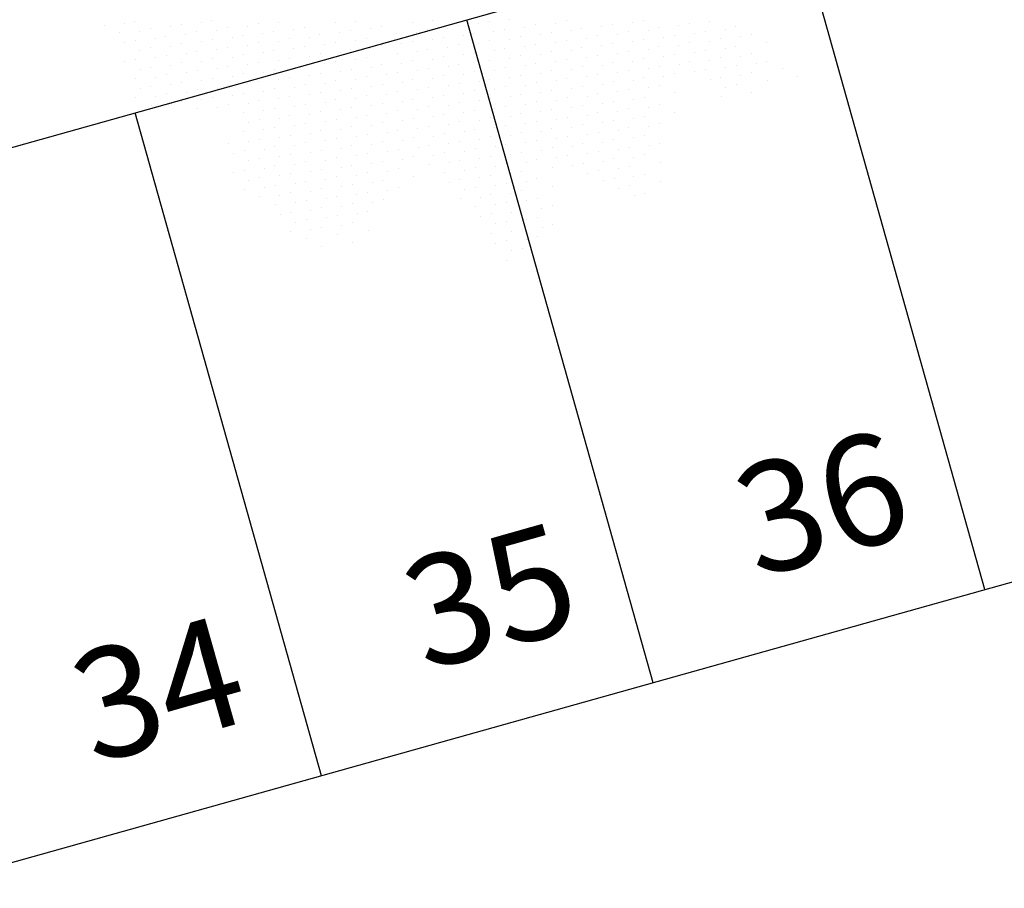
# Model space of a CAD drawing. Units: metres. Extents: x 1735 to 4239, y 266 to 968.
# Drawn here: x 2886 to 2893, y 731 to 738 of the extents above; entities that cross this region are included whole.
import ezdxf

# ---------------------------------------------------------------- set-up
doc = ezdxf.new("R2010")
doc.units = ezdxf.units.M
doc.header["$PDMODE"] = 3
for name, color, linetype, lineweight in [('ARQ_CTA_GER', 10, 'Continuous', 13), ('ARQ_TXT_ESP', 7, 'Continuous', 15), ('ARQ_VEG_GER', 94, 'Continuous', 13)]:
    doc.layers.add(name, color=color, linetype=linetype, lineweight=lineweight)
doc.layers.add('ARQ_LAY_VAG', color=253, linetype='Continuous')
doc.styles.add('styleARIAL', font='arial.ttf')
doc.dimstyles.new('COTAS-75 JRSA', dxfattribs={"dimtxt": 0.75, "dimasz": 0.2, "dimexe": 0, "dimexo": 0.1, "dimgap": 0.08, "dimtad": 1, "dimdec": 0, "dimlfac": 100, "dimzin": 1, "dimtxsty": 'styleARIAL', "dimblk": 'ARCHTICK', "dimcen": 0, "dimdle": 0.5, "dimclrd": 1, "dimclre": 1, "dimclrt": 7, "dimadec": 0, "dimazin": 0, "dimtfac": 1, "dimtdec": 0, "dimtix": 1, "dimtmove": 1, "dimatfit": 3, "dimldrblk": 'OPEN30', "dimfxl": 0.15, "dimlwd": -1, "dimarcsym": 0})

# ---------------------------------------------------------------- blocks, each defined once
blk = doc.blocks.new('arvore_plant11')
at = {"color": 0}
for p, q in [((-0.5625, 3.125), (-0.5625, 3.125)), ((-0.4375, 3.125), (-0.4375, 3.125)), ((-0.3125, 3.125), (-0.3125, 3.125)), ((-0.4375, 3.0503), (-0.4375, 3.0503)), ((-0.3125, 3.0503), (-0.3125, 3.0503)), ((-0.1875, 3.0503), (-0.1875, 3.0503)), ((-0.75, 3), (-0.75, 3)), ((-0.625, 3), (-0.625, 3)), ((-0.5, 3), (-0.5, 3)), ((-0.375, 3), (-0.375, 3)), ((-0.25, 3), (-0.25, 3)), ((-0.125, 3), (-0.125, 3)), ((0, 3), (0, 3)), ((0.125, 3), (0.125, 3)), ((-0.8125, 2.875), (-0.8125, 2.875)), ((-0.6875, 2.875), (-0.6875, 2.875)), ((-0.625, 2.9253), (-0.625, 2.9253)), ((-0.5625, 2.875), (-0.5625, 2.875)), ((-0.5, 2.9253), (-0.5, 2.9253)), ((-0.4375, 2.875), (-0.4375, 2.875)), ((-0.375, 2.9253), (-0.375, 2.9253)), ((-0.3125, 2.875), (-0.3125, 2.875)), ((-0.25, 2.9253), (-0.25, 2.9253)), ((-0.1875, 2.875), (-0.1875, 2.875)), ((-0.125, 2.9253), (-0.125, 2.9253)), ((-0.0625, 2.875), (-0.0625, 2.875)), ((0, 2.9253), (0, 2.9253)), ((0.0625, 2.875), (0.0625, 2.875)), ((0.125, 2.9253), (0.125, 2.9253)), ((0.1875, 2.875), (0.1875, 2.875)), ((0.25, 2.9253), (0.25, 2.9253)), ((1.0625, 2.875), (1.0625, 2.875)), ((-0.6875, 2.8003), (-0.6875, 2.8003)), ((-0.5625, 2.8003), (-0.5625, 2.8003)), ((-0.4375, 2.8003), (-0.4375, 2.8003)), ((-0.3125, 2.8003), (-0.3125, 2.8003)), ((-0.1875, 2.8003), (-0.1875, 2.8003)), ((-0.0625, 2.8003), (-0.0625, 2.8003)), ((0.0625, 2.8003), (0.0625, 2.8003)), ((0.1875, 2.8003), (0.1875, 2.8003)), ((0.3125, 2.8003), (0.3125, 2.8003)), ((-0.75, 2.75), (-0.75, 2.75)), ((-0.625, 2.75), (-0.625, 2.75)), ((-0.5, 2.75), (-0.5, 2.75)), ((-0.375, 2.75), (-0.375, 2.75)), ((-0.25, 2.75), (-0.25, 2.75)), ((-0.125, 2.75), (-0.125, 2.75)), ((0, 2.75), (0, 2.75)), ((0.125, 2.75), (0.125, 2.75)), ((0.25, 2.75), (0.25, 2.75)), ((0.375, 2.75), (0.375, 2.75)), ((1, 2.75), (1, 2.75)), ((1.125, 2.75), (1.125, 2.75)), ((-0.75, 2.6753), (-0.75, 2.6753)), ((-0.625, 2.6753), (-0.625, 2.6753)), ((-0.5, 2.6753), (-0.5, 2.6753)), ((-0.375, 2.6753), (-0.375, 2.6753)), ((-0.25, 2.6753), (-0.25, 2.6753)), ((-0.125, 2.6753), (-0.125, 2.6753)), ((0, 2.6753), (0, 2.6753)), ((0.125, 2.6753), (0.125, 2.6753)), ((0.25, 2.6753), (0.25, 2.6753)), ((0.875, 2.6753), (0.875, 2.6753)), ((1, 2.6753), (1, 2.6753)), ((1.125, 2.6753), (1.125, 2.6753)), ((-1.8125, 2.625), (-1.8125, 2.625)), ((-0.8125, 2.625), (-0.8125, 2.625)), ((-0.6875, 2.625), (-0.6875, 2.625)), ((-0.5625, 2.625), (-0.5625, 2.625)), ((-0.4375, 2.625), (-0.4375, 2.625)), ((-0.3125, 2.625), (-0.3125, 2.625)), ((-0.1875, 2.625), (-0.1875, 2.625)), ((-0.0625, 2.625), (-0.0625, 2.625)), ((0.0625, 2.625), (0.0625, 2.625)), ((0.1875, 2.625), (0.1875, 2.625)), ((0.3125, 2.625), (0.3125, 2.625)), ((0.6875, 2.625), (0.6875, 2.625)), ((0.8125, 2.625), (0.8125, 2.625)), ((0.9375, 2.625), (0.9375, 2.625)), ((1.0625, 2.625), (1.0625, 2.625)), ((1.1875, 2.625), (1.1875, 2.625)), ((-1.8125, 2.5503), (-1.8125, 2.5503)), ((-1.6875, 2.5503), (-1.6875, 2.5503)), ((-0.8125, 2.5503), (-0.8125, 2.5503)), ((-0.6875, 2.5503), (-0.6875, 2.5503)), ((-0.5625, 2.5503), (-0.5625, 2.5503)), ((-0.4375, 2.5503), (-0.4375, 2.5503)), ((-0.3125, 2.5503), (-0.3125, 2.5503)), ((-0.1875, 2.5503), (-0.1875, 2.5503)), ((-0.0625, 2.5503), (-0.0625, 2.5503)), ((0.0625, 2.5503), (0.0625, 2.5503)), ((0.1875, 2.5503), (0.1875, 2.5503)), ((0.3125, 2.5503), (0.3125, 2.5503)), ((0.5625, 2.5503), (0.5625, 2.5503)), ((0.6875, 2.5503), (0.6875, 2.5503)), ((0.8125, 2.5503), (0.8125, 2.5503)), ((0.9375, 2.5503), (0.9375, 2.5503)), ((1.0625, 2.5503), (1.0625, 2.5503)), ((1.1875, 2.5503), (1.1875, 2.5503)), ((1.3125, 2.5503), (1.3125, 2.5503)), ((-1.875, 2.5), (-1.875, 2.5)), ((-1.75, 2.5), (-1.75, 2.5)), ((-1.625, 2.5), (-1.625, 2.5)), ((-0.875, 2.5), (-0.875, 2.5)), ((-0.75, 2.5), (-0.75, 2.5)), ((-0.625, 2.5), (-0.625, 2.5)), ((-0.5, 2.5), (-0.5, 2.5)), ((-0.375, 2.5), (-0.375, 2.5)), ((-0.25, 2.5), (-0.25, 2.5)), ((-0.125, 2.5), (-0.125, 2.5)), ((0, 2.5), (0, 2.5)), ((0.125, 2.5), (0.125, 2.5)), ((0.25, 2.5), (0.25, 2.5)), ((0.375, 2.5), (0.375, 2.5)), ((0.5, 2.5), (0.5, 2.5)), ((0.625, 2.5), (0.625, 2.5)), ((0.75, 2.5), (0.75, 2.5)), ((0.875, 2.5), (0.875, 2.5)), ((1, 2.5), (1, 2.5)), ((1.125, 2.5), (1.125, 2.5)), ((1.25, 2.5), (1.25, 2.5)), ((-1.9375, 2.375), (-1.9375, 2.375)), ((-1.875, 2.4253), (-1.875, 2.4253)), ((-1.8125, 2.375), (-1.8125, 2.375)), ((-1.75, 2.4253), (-1.75, 2.4253)), ((-1.6875, 2.375), (-1.6875, 2.375)), ((-1.625, 2.4253), (-1.625, 2.4253)), ((-1.5625, 2.375), (-1.5625, 2.375)), ((-1.5, 2.4253), (-1.5, 2.4253)), ((-1.4375, 2.375), (-1.4375, 2.375)), ((-1.3125, 2.375), (-1.3125, 2.375)), ((-0.9375, 2.375), (-0.9375, 2.375)), ((-0.8125, 2.375), (-0.8125, 2.375)), ((-0.75, 2.4253), (-0.75, 2.4253)), ((-0.6875, 2.375), (-0.6875, 2.375)), ((-0.625, 2.4253), (-0.625, 2.4253)), ((-0.5625, 2.375), (-0.5625, 2.375)), ((-0.5, 2.4253), (-0.5, 2.4253)), ((-0.4375, 2.375), (-0.4375, 2.375)), ((-0.375, 2.4253), (-0.375, 2.4253)), ((-0.3125, 2.375), (-0.3125, 2.375)), ((-0.25, 2.4253), (-0.25, 2.4253)), ((-0.1875, 2.375), (-0.1875, 2.375)), ((-0.125, 2.4253), (-0.125, 2.4253)), ((-0.0625, 2.375), (-0.0625, 2.375)), ((0, 2.4253), (0, 2.4253)), ((0.0625, 2.375), (0.0625, 2.375)), ((0.125, 2.4253), (0.125, 2.4253)), ((0.1875, 2.375), (0.1875, 2.375)), ((0.25, 2.4253), (0.25, 2.4253)), ((0.3125, 2.375), (0.3125, 2.375)), ((0.375, 2.4253), (0.375, 2.4253)), ((0.4375, 2.375), (0.4375, 2.375)), ((0.5, 2.4253), (0.5, 2.4253)), ((0.5625, 2.375), (0.5625, 2.375)), ((0.625, 2.4253), (0.625, 2.4253)), ((0.6875, 2.375), (0.6875, 2.375)), ((0.75, 2.4253), (0.75, 2.4253)), ((0.8125, 2.375), (0.8125, 2.375)), ((0.875, 2.4253), (0.875, 2.4253)), ((0.9375, 2.375), (0.9375, 2.375)), ((1, 2.4253), (1, 2.4253)), ((1.0625, 2.375), (1.0625, 2.375)), ((1.125, 2.4253), (1.125, 2.4253)), ((1.1875, 2.375), (1.1875, 2.375)), ((1.25, 2.4253), (1.25, 2.4253)), ((1.3125, 2.375), (1.3125, 2.375)), ((1.375, 2.4253), (1.375, 2.4253)), ((1.4375, 2.375), (1.4375, 2.375)), ((1.5625, 2.375), (1.5625, 2.375)), ((-1.9375, 2.3003), (-1.9375, 2.3003)), ((-1.8125, 2.3003), (-1.8125, 2.3003)), ((-1.6875, 2.3003), (-1.6875, 2.3003)), ((-1.5625, 2.3003), (-1.5625, 2.3003)), ((-1.4375, 2.3003), (-1.4375, 2.3003)), ((-1.3125, 2.3003), (-1.3125, 2.3003)), ((-1.1875, 2.3003), (-1.1875, 2.3003)), ((-0.8125, 2.3003), (-0.8125, 2.3003)), ((-0.6875, 2.3003), (-0.6875, 2.3003)), ((-0.5625, 2.3003), (-0.5625, 2.3003)), ((-0.4375, 2.3003), (-0.4375, 2.3003)), ((-0.3125, 2.3003), (-0.3125, 2.3003)), ((-0.1875, 2.3003), (-0.1875, 2.3003)), ((-0.0625, 2.3003), (-0.0625, 2.3003)), ((0.0625, 2.3003), (0.0625, 2.3003)), ((0.1875, 2.3003), (0.1875, 2.3003)), ((0.3125, 2.3003), (0.3125, 2.3003)), ((0.4375, 2.3003), (0.4375, 2.3003)), ((0.5625, 2.3003), (0.5625, 2.3003)), ((0.6875, 2.3003), (0.6875, 2.3003)), ((0.8125, 2.3003), (0.8125, 2.3003)), ((0.9375, 2.3003), (0.9375, 2.3003)), ((1.0625, 2.3003), (1.0625, 2.3003)), ((1.1875, 2.3003), (1.1875, 2.3003)), ((1.3125, 2.3003), (1.3125, 2.3003)), ((1.4375, 2.3003), (1.4375, 2.3003)), ((-2, 2.25), (-2, 2.25)), ((-1.875, 2.25), (-1.875, 2.25)), ((-1.75, 2.25), (-1.75, 2.25)), ((-1.625, 2.25), (-1.625, 2.25)), ((-1.5, 2.25), (-1.5, 2.25)), ((-1.375, 2.25), (-1.375, 2.25)), ((-1.25, 2.25), (-1.25, 2.25)), ((-1.125, 2.25), (-1.125, 2.25)), ((-1, 2.25), (-1, 2.25)), ((-0.875, 2.25), (-0.875, 2.25)), ((-0.75, 2.25), (-0.75, 2.25)), ((-0.625, 2.25), (-0.625, 2.25)), ((-0.5, 2.25), (-0.5, 2.25)), ((-0.375, 2.25), (-0.375, 2.25)), ((-0.25, 2.25), (-0.25, 2.25)), ((-0.125, 2.25), (-0.125, 2.25)), ((0, 2.25), (0, 2.25)), ((0.125, 2.25), (0.125, 2.25)), ((0.25, 2.25), (0.25, 2.25)), ((0.375, 2.25), (0.375, 2.25)), ((0.5, 2.25), (0.5, 2.25)), ((0.625, 2.25), (0.625, 2.25)), ((0.75, 2.25), (0.75, 2.25)), ((0.875, 2.25), (0.875, 2.25)), ((1, 2.25), (1, 2.25)), ((1.125, 2.25), (1.125, 2.25)), ((1.25, 2.25), (1.25, 2.25)), ((1.375, 2.25), (1.375, 2.25)), ((-1.875, 2.1753), (-1.875, 2.1753)), ((-1.75, 2.1753), (-1.75, 2.1753)), ((-1.625, 2.1753), (-1.625, 2.1753)), ((-1.5, 2.1753), (-1.5, 2.1753)), ((-1.375, 2.1753), (-1.375, 2.1753)), ((-1.25, 2.1753), (-1.25, 2.1753)), ((-1.125, 2.1753), (-1.125, 2.1753)), ((-1, 2.1753), (-1, 2.1753)), ((-0.875, 2.1753), (-0.875, 2.1753)), ((-0.75, 2.1753), (-0.75, 2.1753)), ((-0.625, 2.1753), (-0.625, 2.1753)), ((-0.5, 2.1753), (-0.5, 2.1753)), ((-0.375, 2.1753), (-0.375, 2.1753)), ((-0.25, 2.1753), (-0.25, 2.1753)), ((-0.125, 2.1753), (-0.125, 2.1753)), ((0, 2.1753), (0, 2.1753)), ((0.125, 2.1753), (0.125, 2.1753)), ((0.25, 2.1753), (0.25, 2.1753)), ((0.375, 2.1753), (0.375, 2.1753)), ((0.5, 2.1753), (0.5, 2.1753)), ((0.625, 2.1753), (0.625, 2.1753)), ((0.75, 2.1753), (0.75, 2.1753)), ((0.875, 2.1753), (0.875, 2.1753)), ((1, 2.1753), (1, 2.1753)), ((1.125, 2.1753), (1.125, 2.1753)), ((-1.9375, 2.125), (-1.9375, 2.125)), ((-1.8125, 2.125), (-1.8125, 2.125)), ((-1.6875, 2.125), (-1.6875, 2.125)), ((-1.5625, 2.125), (-1.5625, 2.125)), ((-1.4375, 2.125), (-1.4375, 2.125)), ((-1.3125, 2.125), (-1.3125, 2.125)), ((-1.1875, 2.125), (-1.1875, 2.125)), ((-1.0625, 2.125), (-1.0625, 2.125)), ((-0.9375, 2.125), (-0.9375, 2.125)), ((-0.8125, 2.125), (-0.8125, 2.125)), ((-0.6875, 2.125), (-0.6875, 2.125)), ((-0.5625, 2.125), (-0.5625, 2.125)), ((-0.4375, 2.125), (-0.4375, 2.125)), ((-0.3125, 2.125), (-0.3125, 2.125)), ((-0.1875, 2.125), (-0.1875, 2.125)), ((-0.0625, 2.125), (-0.0625, 2.125)), ((0.0625, 2.125), (0.0625, 2.125)), ((0.1875, 2.125), (0.1875, 2.125)), ((0.3125, 2.125), (0.3125, 2.125)), ((0.4375, 2.125), (0.4375, 2.125)), ((0.5625, 2.125), (0.5625, 2.125)), ((0.6875, 2.125), (0.6875, 2.125)), ((0.8125, 2.125), (0.8125, 2.125)), ((0.9375, 2.125), (0.9375, 2.125)), ((1.0625, 2.125), (1.0625, 2.125)), ((-1.6875, 2.0503), (-1.6875, 2.0503)), ((-1.5625, 2.0503), (-1.5625, 2.0503)), ((-1.4375, 2.0503), (-1.4375, 2.0503)), ((-1.3125, 2.0503), (-1.3125, 2.0503)), ((-1.1875, 2.0503), (-1.1875, 2.0503)), ((-1.0625, 2.0503), (-1.0625, 2.0503)), ((-0.9375, 2.0503), (-0.9375, 2.0503)), ((-0.8125, 2.0503), (-0.8125, 2.0503)), ((-0.6875, 2.0503), (-0.6875, 2.0503)), ((-0.5625, 2.0503), (-0.5625, 2.0503)), ((-0.4375, 2.0503), (-0.4375, 2.0503)), ((-0.3125, 2.0503), (-0.3125, 2.0503)), ((-0.1875, 2.0503), (-0.1875, 2.0503)), ((-0.0625, 2.0503), (-0.0625, 2.0503)), ((0.0625, 2.0503), (0.0625, 2.0503)), ((0.1875, 2.0503), (0.1875, 2.0503)), ((0.3125, 2.0503), (0.3125, 2.0503)), ((0.4375, 2.0503), (0.4375, 2.0503)), ((0.5625, 2.0503), (0.5625, 2.0503)), ((0.6875, 2.0503), (0.6875, 2.0503)), ((0.8125, 2.0503), (0.8125, 2.0503)), ((0.9375, 2.0503), (0.9375, 2.0503)), ((-1.875, 2), (-1.875, 2)), ((-1.75, 2), (-1.75, 2)), ((-1.625, 2), (-1.625, 2)), ((-1.5, 2), (-1.5, 2)), ((-1.375, 2), (-1.375, 2)), ((-1.25, 2), (-1.25, 2)), ((-1.125, 2), (-1.125, 2)), ((-1, 2), (-1, 2)), ((-0.875, 2), (-0.875, 2)), ((-0.75, 2), (-0.75, 2)), ((-0.625, 2), (-0.625, 2)), ((-0.5, 2), (-0.5, 2)), ((-0.375, 2), (-0.375, 2)), ((-0.25, 2), (-0.25, 2)), ((-0.125, 2), (-0.125, 2)), ((0, 2), (0, 2)), ((0.125, 2), (0.125, 2)), ((0.25, 2), (0.25, 2)), ((0.375, 2), (0.375, 2)), ((0.5, 2), (0.5, 2)), ((0.625, 2), (0.625, 2)), ((0.75, 2), (0.75, 2)), ((0.875, 2), (0.875, 2)), ((-1.8125, 1.875), (-1.8125, 1.875)), ((-1.6875, 1.875), (-1.6875, 1.875)), ((-1.625, 1.9253), (-1.625, 1.9253)), ((-1.5625, 1.875), (-1.5625, 1.875)), ((-1.5, 1.9253), (-1.5, 1.9253)), ((-1.4375, 1.875), (-1.4375, 1.875)), ((-1.375, 1.9253), (-1.375, 1.9253)), ((-1.3125, 1.875), (-1.3125, 1.875)), ((-1.25, 1.9253), (-1.25, 1.9253)), ((-1.1875, 1.875), (-1.1875, 1.875)), ((-1.125, 1.9253), (-1.125, 1.9253)), ((-1.0625, 1.875), (-1.0625, 1.875)), ((-1, 1.9253), (-1, 1.9253)), ((-0.9375, 1.875), (-0.9375, 1.875)), ((-0.875, 1.9253), (-0.875, 1.9253)), ((-0.8125, 1.875), (-0.8125, 1.875)), ((-0.75, 1.9253), (-0.75, 1.9253)), ((-0.6875, 1.875), (-0.6875, 1.875)), ((-0.625, 1.9253), (-0.625, 1.9253)), ((-0.5625, 1.875), (-0.5625, 1.875)), ((-0.5, 1.9253), (-0.5, 1.9253)), ((-0.4375, 1.875), (-0.4375, 1.875)), ((-0.375, 1.9253), (-0.375, 1.9253)), ((-0.3125, 1.875), (-0.3125, 1.875)), ((-0.25, 1.9253), (-0.25, 1.9253)), ((-0.1875, 1.875), (-0.1875, 1.875)), ((-0.125, 1.9253), (-0.125, 1.9253)), ((-0.0625, 1.875), (-0.0625, 1.875)), ((0, 1.9253), (0, 1.9253)), ((0.0625, 1.875), (0.0625, 1.875)), ((0.125, 1.9253), (0.125, 1.9253)), ((0.1875, 1.875), (0.1875, 1.875)), ((0.25, 1.9253), (0.25, 1.9253)), ((0.3125, 1.875), (0.3125, 1.875)), ((0.375, 1.9253), (0.375, 1.9253)), ((0.4375, 1.875), (0.4375, 1.875)), ((0.5, 1.9253), (0.5, 1.9253)), ((0.5625, 1.875), (0.5625, 1.875)), ((0.625, 1.9253), (0.625, 1.9253)), ((-2.4375, 1.8003), (-2.4375, 1.8003)), ((-2.3125, 1.8003), (-2.3125, 1.8003)), ((-2.1875, 1.8003), (-2.1875, 1.8003)), ((-2.0625, 1.8003), (-2.0625, 1.8003)), ((-1.9375, 1.8003), (-1.9375, 1.8003)), ((-1.8125, 1.8003), (-1.8125, 1.8003)), ((-1.6875, 1.8003), (-1.6875, 1.8003)), ((-1.5625, 1.8003), (-1.5625, 1.8003)), ((-1.4375, 1.8003), (-1.4375, 1.8003)), ((-1.3125, 1.8003), (-1.3125, 1.8003)), ((-1.1875, 1.8003), (-1.1875, 1.8003)), ((-1.0625, 1.8003), (-1.0625, 1.8003)), ((-0.9375, 1.8003), (-0.9375, 1.8003)), ((-0.8125, 1.8003), (-0.8125, 1.8003)), ((-0.6875, 1.8003), (-0.6875, 1.8003)), ((-0.5625, 1.8003), (-0.5625, 1.8003)), ((-0.4375, 1.8003), (-0.4375, 1.8003)), ((-0.3125, 1.8003), (-0.3125, 1.8003)), ((-0.1875, 1.8003), (-0.1875, 1.8003)), ((-0.0625, 1.8003), (-0.0625, 1.8003)), ((0.0625, 1.8003), (0.0625, 1.8003)), ((0.1875, 1.8003), (0.1875, 1.8003)), ((0.3125, 1.8003), (0.3125, 1.8003)), ((0.4375, 1.8003), (0.4375, 1.8003)), ((-2.5, 1.75), (-2.5, 1.75)), ((-2.375, 1.75), (-2.375, 1.75)), ((-2.25, 1.75), (-2.25, 1.75)), ((-2.125, 1.75), (-2.125, 1.75)), ((-2, 1.75), (-2, 1.75)), ((-1.875, 1.75), (-1.875, 1.75)), ((-1.75, 1.75), (-1.75, 1.75)), ((-1.625, 1.75), (-1.625, 1.75)), ((-1.5, 1.75), (-1.5, 1.75)), ((-1.375, 1.75), (-1.375, 1.75)), ((-1.25, 1.75), (-1.25, 1.75)), ((-1.125, 1.75), (-1.125, 1.75)), ((-1, 1.75), (-1, 1.75)), ((-0.875, 1.75), (-0.875, 1.75)), ((-0.75, 1.75), (-0.75, 1.75)), ((-0.625, 1.75), (-0.625, 1.75)), ((-0.5, 1.75), (-0.5, 1.75)), ((-0.375, 1.75), (-0.375, 1.75)), ((-0.25, 1.75), (-0.25, 1.75)), ((-0.125, 1.75), (-0.125, 1.75)), ((0, 1.75), (0, 1.75)), ((0.125, 1.75), (0.125, 1.75)), ((0.25, 1.75), (0.25, 1.75)), ((-2.375, 1.6753), (-2.375, 1.6753)), ((-2.25, 1.6753), (-2.25, 1.6753)), ((-2.125, 1.6753), (-2.125, 1.6753)), ((-2, 1.6753), (-2, 1.6753)), ((-1.875, 1.6753), (-1.875, 1.6753)), ((-1.75, 1.6753), (-1.75, 1.6753)), ((-1.625, 1.6753), (-1.625, 1.6753)), ((-1.5, 1.6753), (-1.5, 1.6753)), ((-1.375, 1.6753), (-1.375, 1.6753)), ((-1.25, 1.6753), (-1.25, 1.6753)), ((-1.125, 1.6753), (-1.125, 1.6753)), ((-1, 1.6753), (-1, 1.6753)), ((-0.875, 1.6753), (-0.875, 1.6753)), ((-0.75, 1.6753), (-0.75, 1.6753)), ((-0.625, 1.6753), (-0.625, 1.6753)), ((-0.5, 1.6753), (-0.5, 1.6753)), ((-0.25, 1.6753), (-0.25, 1.6753)), ((-0.125, 1.6753), (-0.125, 1.6753)), ((0, 1.6753), (0, 1.6753)), ((-2.5625, 1.625), (-2.5625, 1.625)), ((-2.4375, 1.625), (-2.4375, 1.625)), ((-2.3125, 1.625), (-2.3125, 1.625)), ((-2.1875, 1.625), (-2.1875, 1.625)), ((-2.0625, 1.625), (-2.0625, 1.625)), ((-1.9375, 1.625), (-1.9375, 1.625)), ((-1.8125, 1.625), (-1.8125, 1.625)), ((-1.6875, 1.625), (-1.6875, 1.625)), ((-1.5625, 1.625), (-1.5625, 1.625)), ((-1.4375, 1.625), (-1.4375, 1.625)), ((-1.3125, 1.625), (-1.3125, 1.625)), ((-1.1875, 1.625), (-1.1875, 1.625)), ((-1.0625, 1.625), (-1.0625, 1.625)), ((-0.9375, 1.625), (-0.9375, 1.625)), ((-0.8125, 1.625), (-0.8125, 1.625)), ((-0.6875, 1.625), (-0.6875, 1.625)), ((-0.5625, 1.625), (-0.5625, 1.625)), ((-0.4375, 1.625), (-0.4375, 1.625)), ((-0.3125, 1.625), (-0.3125, 1.625)), ((-0.1875, 1.625), (-0.1875, 1.625)), ((-0.0625, 1.625), (-0.0625, 1.625)), ((0.0625, 1.625), (0.0625, 1.625)), ((-2.3125, 1.5503), (-2.3125, 1.5503)), ((-2.1875, 1.5503), (-2.1875, 1.5503)), ((-2.0625, 1.5503), (-2.0625, 1.5503)), ((-1.9375, 1.5503), (-1.9375, 1.5503)), ((-1.8125, 1.5503), (-1.8125, 1.5503)), ((-1.6875, 1.5503), (-1.6875, 1.5503)), ((-1.5625, 1.5503), (-1.5625, 1.5503)), ((-1.4375, 1.5503), (-1.4375, 1.5503)), ((-1.3125, 1.5503), (-1.3125, 1.5503)), ((-1.1875, 1.5503), (-1.1875, 1.5503)), ((-1.0625, 1.5503), (-1.0625, 1.5503)), ((-0.9375, 1.5503), (-0.9375, 1.5503)), ((-0.8125, 1.5503), (-0.8125, 1.5503)), ((-0.6875, 1.5503), (-0.6875, 1.5503)), ((-0.5625, 1.5503), (-0.5625, 1.5503)), ((-0.4375, 1.5503), (-0.4375, 1.5503)), ((-0.1875, 1.5503), (-0.1875, 1.5503)), ((-0.0625, 1.5503), (-0.0625, 1.5503)), ((-2.5, 1.5), (-2.5, 1.5)), ((-2.375, 1.5), (-2.375, 1.5)), ((-2.25, 1.5), (-2.25, 1.5)), ((-2.125, 1.5), (-2.125, 1.5)), ((-2, 1.5), (-2, 1.5)), ((-1.875, 1.5), (-1.875, 1.5)), ((-1.75, 1.5), (-1.75, 1.5)), ((-1.625, 1.5), (-1.625, 1.5)), ((-1.5, 1.5), (-1.5, 1.5)), ((-1.375, 1.5), (-1.375, 1.5)), ((-1.25, 1.5), (-1.25, 1.5)), ((-1.125, 1.5), (-1.125, 1.5)), ((-1, 1.5), (-1, 1.5)), ((-0.875, 1.5), (-0.875, 1.5)), ((-0.75, 1.5), (-0.75, 1.5)), ((-0.625, 1.5), (-0.625, 1.5)), ((-0.5, 1.5), (-0.5, 1.5)), ((-0.375, 1.5), (-0.375, 1.5)), ((-0.25, 1.5), (-0.25, 1.5)), ((-2.4375, 1.375), (-2.4375, 1.375)), ((-2.375, 1.4253), (-2.375, 1.4253)), ((-2.3125, 1.375), (-2.3125, 1.375)), ((-2.25, 1.4253), (-2.25, 1.4253)), ((-2.1875, 1.375), (-2.1875, 1.375)), ((-2.125, 1.4253), (-2.125, 1.4253)), ((-2.0625, 1.375), (-2.0625, 1.375)), ((-2, 1.4253), (-2, 1.4253)), ((-1.9375, 1.375), (-1.9375, 1.375)), ((-1.875, 1.4253), (-1.875, 1.4253)), ((-1.8125, 1.375), (-1.8125, 1.375)), ((-1.75, 1.4253), (-1.75, 1.4253)), ((-1.6875, 1.375), (-1.6875, 1.375)), ((-1.625, 1.4253), (-1.625, 1.4253)), ((-1.5625, 1.375), (-1.5625, 1.375)), ((-1.5, 1.4253), (-1.5, 1.4253)), ((-1.4375, 1.375), (-1.4375, 1.375)), ((-1.375, 1.4253), (-1.375, 1.4253)), ((-1.3125, 1.375), (-1.3125, 1.375)), ((-1.25, 1.4253), (-1.25, 1.4253)), ((-1.1875, 1.375), (-1.1875, 1.375)), ((-1.125, 1.4253), (-1.125, 1.4253)), ((-1.0625, 1.375), (-1.0625, 1.375)), ((-1, 1.4253), (-1, 1.4253)), ((-0.9375, 1.375), (-0.9375, 1.375)), ((-0.875, 1.4253), (-0.875, 1.4253)), ((-0.8125, 1.375), (-0.8125, 1.375)), ((-0.75, 1.4253), (-0.75, 1.4253)), ((-0.6875, 1.375), (-0.6875, 1.375)), ((-0.625, 1.4253), (-0.625, 1.4253)), ((-0.5625, 1.375), (-0.5625, 1.375)), ((-0.5, 1.4253), (-0.5, 1.4253)), ((-0.4375, 1.375), (-0.4375, 1.375)), ((-2.3125, 1.3003), (-2.3125, 1.3003)), ((-2.1875, 1.3003), (-2.1875, 1.3003)), ((-2.0625, 1.3003), (-2.0625, 1.3003)), ((-1.9375, 1.3003), (-1.9375, 1.3003)), ((-1.8125, 1.3003), (-1.8125, 1.3003)), ((-1.6875, 1.3003), (-1.6875, 1.3003)), ((-1.5625, 1.3003), (-1.5625, 1.3003)), ((-1.4375, 1.3003), (-1.4375, 1.3003)), ((-1.3125, 1.3003), (-1.3125, 1.3003)), ((-1.1875, 1.3003), (-1.1875, 1.3003)), ((-1.0625, 1.3003), (-1.0625, 1.3003)), ((-0.9375, 1.3003), (-0.9375, 1.3003)), ((-0.8125, 1.3003), (-0.8125, 1.3003)), ((-0.6875, 1.3003), (-0.6875, 1.3003)), ((-0.5625, 1.3003), (-0.5625, 1.3003)), ((-2.375, 1.25), (-2.375, 1.25)), ((-2.25, 1.25), (-2.25, 1.25)), ((-2.125, 1.25), (-2.125, 1.25)), ((-2, 1.25), (-2, 1.25)), ((-1.875, 1.25), (-1.875, 1.25)), ((-1.75, 1.25), (-1.75, 1.25)), ((-1.625, 1.25), (-1.625, 1.25)), ((-1.5, 1.25), (-1.5, 1.25)), ((-1.375, 1.25), (-1.375, 1.25)), ((-1.25, 1.25), (-1.25, 1.25)), ((-1.125, 1.25), (-1.125, 1.25)), ((-1, 1.25), (-1, 1.25)), ((-0.875, 1.25), (-0.875, 1.25)), ((-0.75, 1.25), (-0.75, 1.25)), ((-2.25, 1.1753), (-2.25, 1.1753)), ((-2.125, 1.1753), (-2.125, 1.1753)), ((-2, 1.1753), (-2, 1.1753)), ((-1.875, 1.1753), (-1.875, 1.1753)), ((-1.75, 1.1753), (-1.75, 1.1753)), ((-1.625, 1.1753), (-1.625, 1.1753)), ((-1.5, 1.1753), (-1.5, 1.1753)), ((-1.375, 1.1753), (-1.375, 1.1753)), ((-1.25, 1.1753), (-1.25, 1.1753)), ((-1.125, 1.1753), (-1.125, 1.1753)), ((-1, 1.1753), (-1, 1.1753)), ((-0.875, 1.1753), (-0.875, 1.1753)), ((-2.4375, 1.125), (-2.4375, 1.125)), ((-2.3125, 1.125), (-2.3125, 1.125)), ((-2.1875, 1.125), (-2.1875, 1.125)), ((-2.0625, 1.125), (-2.0625, 1.125)), ((-1.9375, 1.125), (-1.9375, 1.125)), ((-1.8125, 1.125), (-1.8125, 1.125)), ((-1.6875, 1.125), (-1.6875, 1.125)), ((-1.5625, 1.125), (-1.5625, 1.125)), ((-1.4375, 1.125), (-1.4375, 1.125)), ((-1.3125, 1.125), (-1.3125, 1.125)), ((-1.1875, 1.125), (-1.1875, 1.125)), ((-1.0625, 1.125), (-1.0625, 1.125)), ((-0.9375, 1.125), (-0.9375, 1.125)), ((-2.1875, 1.0503), (-2.1875, 1.0503)), ((-2.0625, 1.0503), (-2.0625, 1.0503)), ((-1.9375, 1.0503), (-1.9375, 1.0503)), ((-1.8125, 1.0503), (-1.8125, 1.0503)), ((-1.6875, 1.0503), (-1.6875, 1.0503)), ((-1.5625, 1.0503), (-1.5625, 1.0503)), ((-1.4375, 1.0503), (-1.4375, 1.0503)), ((-1.3125, 1.0503), (-1.3125, 1.0503)), ((-1.1875, 1.0503), (-1.1875, 1.0503)), ((-1.0625, 1.0503), (-1.0625, 1.0503)), ((-2.375, 1), (-2.375, 1)), ((-2.25, 1), (-2.25, 1)), ((-2.125, 1), (-2.125, 1)), ((-2, 1), (-2, 1)), ((-1.875, 1), (-1.875, 1)), ((-1.75, 1), (-1.75, 1)), ((-1.625, 1), (-1.625, 1)), ((-1.5, 1), (-1.5, 1)), ((-1.375, 1), (-1.375, 1)), ((-1.25, 1), (-1.25, 1)), ((-2.6875, 0.875), (-2.6875, 0.875)), ((-2.3125, 0.875), (-2.3125, 0.875)), ((-2.25, 0.9253), (-2.25, 0.9253)), ((-2.1875, 0.875), (-2.1875, 0.875)), ((-2.125, 0.9253), (-2.125, 0.9253)), ((-2.0625, 0.875), (-2.0625, 0.875)), ((-2, 0.9253), (-2, 0.9253)), ((-1.9375, 0.875), (-1.9375, 0.875)), ((-1.875, 0.9253), (-1.875, 0.9253)), ((-1.8125, 0.875), (-1.8125, 0.875)), ((-1.75, 0.9253), (-1.75, 0.9253)), ((-1.6875, 0.875), (-1.6875, 0.875)), ((-1.625, 0.9253), (-1.625, 0.9253)), ((-1.5625, 0.875), (-1.5625, 0.875)), ((-1.5, 0.9253), (-1.5, 0.9253)), ((-1.4375, 0.875), (-1.4375, 0.875)), ((-1.375, 0.9253), (-1.375, 0.9253)), ((-2.6875, 0.8003), (-2.6875, 0.8003)), ((-2.5625, 0.8003), (-2.5625, 0.8003)), ((-2.4375, 0.8003), (-2.4375, 0.8003)), ((-2.3125, 0.8003), (-2.3125, 0.8003)), ((-2.1875, 0.8003), (-2.1875, 0.8003)), ((-2.0625, 0.8003), (-2.0625, 0.8003)), ((-1.9375, 0.8003), (-1.9375, 0.8003)), ((-1.8125, 0.8003), (-1.8125, 0.8003)), ((-1.6875, 0.8003), (-1.6875, 0.8003)), ((-2.875, 0.75), (-2.875, 0.75)), ((-2.75, 0.75), (-2.75, 0.75)), ((-2.625, 0.75), (-2.625, 0.75)), ((-2.5, 0.75), (-2.5, 0.75)), ((-2.375, 0.75), (-2.375, 0.75)), ((-2.25, 0.75), (-2.25, 0.75)), ((-2.125, 0.75), (-2.125, 0.75)), ((-2, 0.75), (-2, 0.75)), ((-1.875, 0.75), (-1.875, 0.75)), ((-1.75, 0.75), (-1.75, 0.75)), ((-2.75, 0.6753), (-2.75, 0.6753)), ((-2.625, 0.6753), (-2.625, 0.6753)), ((-2.5, 0.6753), (-2.5, 0.6753)), ((-2.375, 0.6753), (-2.375, 0.6753)), ((-2.25, 0.6753), (-2.25, 0.6753)), ((-2.125, 0.6753), (-2.125, 0.6753)), ((-2, 0.6753), (-2, 0.6753)), ((-1.875, 0.6753), (-1.875, 0.6753)), ((-2.9375, 0.625), (-2.9375, 0.625)), ((-2.8125, 0.625), (-2.8125, 0.625)), ((-2.6875, 0.625), (-2.6875, 0.625)), ((-2.5625, 0.625), (-2.5625, 0.625)), ((-2.4375, 0.625), (-2.4375, 0.625)), ((-2.3125, 0.625), (-2.3125, 0.625)), ((-2.1875, 0.625), (-2.1875, 0.625)), ((-2.0625, 0.625), (-2.0625, 0.625)), ((-1.9375, 0.625), (-1.9375, 0.625)), ((-2.8125, 0.5503), (-2.8125, 0.5503)), ((-2.6875, 0.5503), (-2.6875, 0.5503)), ((-2.5625, 0.5503), (-2.5625, 0.5503)), ((-2.4375, 0.5503), (-2.4375, 0.5503)), ((-2.3125, 0.5503), (-2.3125, 0.5503)), ((-2.1875, 0.5503), (-2.1875, 0.5503)), ((-3.125, 0.5), (-3.125, 0.5)), ((-3, 0.5), (-3, 0.5)), ((-2.875, 0.5), (-2.875, 0.5)), ((-2.75, 0.5), (-2.75, 0.5)), ((-2.625, 0.5), (-2.625, 0.5)), ((-2.5, 0.5), (-2.5, 0.5)), ((-2.375, 0.5), (-2.375, 0.5)), ((-2.25, 0.5), (-2.25, 0.5)), ((-2.8125, 0.375), (-2.8125, 0.375)), ((-2.6875, 0.375), (-2.6875, 0.375)), ((-2.625, 0.4253), (-2.625, 0.4253)), ((-2.5625, 0.375), (-2.5625, 0.375)), ((-2.5, 0.4253), (-2.5, 0.4253)), ((-2.375, 0.4253), (-2.375, 0.4253))]:
    blk.add_line(p, q, dxfattribs=at)
blk = doc.blocks.new('_ArchTick')
at = {"color": 0, "linetype": 'ByBlock', "const_width": 0.15}
blk.add_lwpolyline([(-0.5, -0.5), (0.5, 0.5)], dxfattribs=at)
blk = doc.blocks.new('*D1219')
at = {"layer": 'ARQ_CTA_GER', "color": 1, "transparency": 16777216}
blk.add_arc((2779.6836, 698.4732), 2.3432, 266.5385, 15.68145, dxfattribs=at)
at = {"layer": 'Defpoints', "color": 0, "transparency": 16777216}
for p in [(2971.2818, 752.2621), (2779.8307, 700.9049), (2779.6836, 698.4732), (2780.9571, 696.5062), (2775.9507, 636.76)]:
    blk.add_point(p, dxfattribs=at)
at = {"layer": 'ARQ_CTA_GER', "color": 1, "transparency": 16777216, "xscale": 0.2, "yscale": 0.2, "zscale": 0.2}
for p, rotation in [((2781.9396, 699.1065), 105.6814456398458), ((2779.5421, 696.1343), 176.5385033846717)]:
    blk.add_blockref('_ArchTick', p, dxfattribs=dict(at, rotation=rotation))
at = {"layer": 'ARQ_CTA_GER', "color": 7, "transparency": 16777216, "insert": (2781.1471, 697.2927), "char_height": 0.75, "attachment_point": 5, "rotation": 51.10997, "style": 'styleARIAL'}
blk.add_mtext('109°', dxfattribs=at)
blk = doc.blocks.new('_Open30')
at = {"color": 0, "linetype": 'ByBlock', "lineweight": -2}
for p, q in [((-1, 0.268), (0, 0)), ((0, 0), (-1, -0.268)), ((0, 0), (-1, 0))]:
    blk.add_line(p, q, dxfattribs=at)
blk = doc.blocks.new('*D1226')
at = {"layer": 'ARQ_CTA_GER', "color": 1, "transparency": 16777216}
blk.add_arc((2843.5982, 716.4164), 2.9282, 266.52849, 15.68145, dxfattribs=at)
at = {"layer": 'Defpoints', "color": 0, "transparency": 16777216}
for p in [(2971.2818, 752.2621), (2843.5982, 716.4164), (2845.1893, 713.9582), (2779.6836, 698.4732), (2842.166, 692.8073)]:
    blk.add_point(p, dxfattribs=at)
at = {"layer": 'ARQ_CTA_GER', "color": 1, "transparency": 16777216, "xscale": 0.2, "yscale": 0.2, "zscale": 0.2}
for p, rotation in [((2846.4174, 717.2079), 105.6814456398458), ((2843.4209, 713.4936), 176.5284914646884)]:
    blk.add_blockref('_ArchTick', p, dxfattribs=dict(at, rotation=rotation))
at = {"layer": 'ARQ_CTA_GER', "color": 7, "transparency": 16777216, "insert": (2845.5169, 714.8685), "char_height": 0.75, "attachment_point": 5, "rotation": 51.10497, "style": 'styleARIAL'}
blk.add_mtext('109°', dxfattribs=at)
blk = doc.blocks.new('*D1227')
at = {"layer": 'ARQ_CTA_GER', "color": 1, "lineweight": -2, "transparency": 16777216}
blk.add_line((2945.6998, 743.2133), (2945.9879, 742.6101), dxfattribs=at)
at = {"layer": 'ARQ_CTA_GER', "color": 1, "transparency": 16777216}
for start, end in [(195.68145, 233.59155), (241.18575, 295.52489)]:
    blk.add_arc((2944.9138, 744.8596), 2.4928, start, end, dxfattribs=at)
at = {"layer": 'Defpoints', "color": 0, "transparency": 16777216}
for p in [(2971.2818, 752.2621), (2944.9138, 744.8596, 1.9391), (2945.6567, 743.3036, 1.9391), (2943.2771, 742.9793), (2779.6836, 698.4732)]:
    blk.add_point(p, dxfattribs=at)
at = {"layer": 'ARQ_CTA_GER', "color": 1, "transparency": 16777216, "xscale": 0.2, "yscale": 0.2, "zscale": 0.2}
for p, rotation in [((2942.5137, 744.1858), 105.6814456398457), ((2945.9879, 742.6101), 25.52488520900552)]:
    blk.add_blockref('_ArchTick', p, dxfattribs=dict(at, rotation=rotation))
at = {"layer": 'ARQ_CTA_GER', "color": 7, "transparency": 16777216, "insert": (2944.5059, 743.1383), "char_height": 0.75, "attachment_point": 5, "style": 'styleARIAL'}
blk.add_mtext('100°', dxfattribs=at)

msp = doc.modelspace()

# ---------------------------------------------------------------- linework, layer by layer
at = {"layer": 'ARQ_LAY_VAG'}
for p, q in [((2805.2483, 713.9594), (2940.0374, 751.7998)), ((2806.5997, 709.1455), (2941.3888, 746.986)), ((2893.2499, 733.4715), (2891.8984, 738.2854)), ((2890.8429, 732.7958), (2889.4915, 737.6097)), ((2888.436, 732.1201), (2887.0845, 736.934))]:
    msp.add_line(p, q, dxfattribs=at)

# ---------------------------------------------------------------- block references
at = {"layer": 'ARQ_VEG_GER', "color": 253, "rotation": 153.974926974809}
msp.add_blockref('arvore_plant11', (2889.3051, 739.0193), dxfattribs=at)

# ---------------------------------------------------------------- dimensions: what is measured, and where the dimension line sits
at = {"layer": 'ARQ_CTA_GER'}
for base, line2, picture, middle in [((2780.9571, 696.5062), ((2779.8307, 700.9049), (2775.9507, 636.76)), '*D1219', (2781.1471, 697.2927)), ((2845.1893, 713.9582), ((2842.166, 692.8073), (2843.5982, 716.4164)), '*D1226', (2845.5169, 714.8685))]:
    dim = msp.add_angular_dim_2l(base=base, line1=((2779.6836, 698.4732), (2971.2818, 752.2621)), line2=line2, dimstyle='COTAS-75 JRSA', dxfattribs=at)
    dim.commit()
    dim.dimension.update_dxf_attribs({"geometry": picture, "text_midpoint": middle})
dim = msp.add_angular_dim_2l(base=(2943.2771, 742.9793), line1=((2945.6567, 743.3036, 1.9391), (2944.9138, 744.8596, 1.9391)), line2=((2779.6836, 698.4732), (2971.2818, 752.2621)), dimstyle='COTAS-75 JRSA', dxfattribs=at)
dim.commit()
dim.dimension.update_dxf_attribs({"geometry": '*D1227', "text_midpoint": (2944.5059, 743.1383), "dimtype": 162})

# ---------------------------------------------------------------- next in the draw order: texts
at = {"layer": 'ARQ_TXT_ESP', "color": 7, "char_height": 0.8, "width": 0.774691, "attachment_point": 1, "rotation": 15.83232, "line_spacing_factor": 0.938532, "bg_fill": 3, "box_fill_scale": 1.25, "bg_fill_color": 7, "bg_fill_transparency": 0}
for s, insert in [('{\\fArial|b0|i0|c0|p34;36}', (2891.3741, 734.3212)), ('{\\fArial|b0|i0|c0|p34;35}', (2888.9671, 733.6455)), ('{\\fArial|b0|i0|c0|p34;34}', (2886.5602, 732.9697))]:
    msp.add_mtext(s, dxfattribs=dict(at, insert=insert))

doc.saveas('drawing.dxf')
